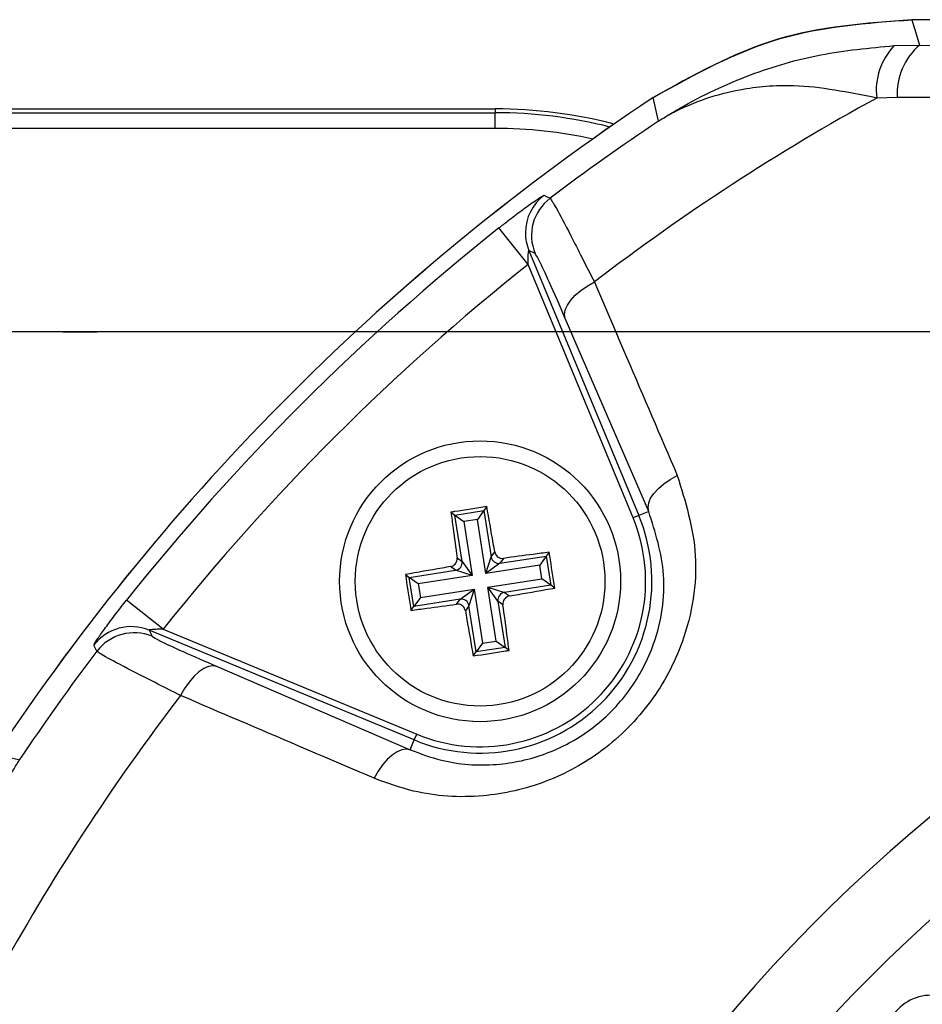
# Model space of a CAD drawing. Units: millimetres. Extents: x -409 to 599, y -5 to 425.
# Drawn here: x 386 to 396, y 271 to 282 of the extents above; entities that cross this region are included whole.
import ezdxf

# ---------------------------------------------------------------- set-up
doc = ezdxf.new("R2010")
doc.units = ezdxf.units.MM
doc.header["$PDSIZE"] = -1
doc.layers.add('DIMENSIONS', color=7, linetype='Continuous')
doc.styles.add('SLDTEXTSTYLE1', font='GOTHIC.TTF', dxfattribs={"width": 0.913})
doc.dimstyles.new('SLDDIMSTYLE1', dxfattribs={"dimtxt": 3.704167, "dimasz": 4.7625, "dimexe": 0, "dimexo": 0.0625, "dimgap": 0.926042, "dimtad": 1, "dimdec": 1, "dimlfac": 3, "dimrnd": 1e-09, "dimzin": 4, "dimdsep": 46, "dimtxsty": 'SLDTEXTSTYLE1', "dimsah": 1, "dimcen": 0.09, "dimadec": 0, "dimazin": 1, "dimtfac": 1, "dimtdec": 1, "dimtofl": 0, "dimtmove": 0, "dimatfit": 3, "dimfxl": 1, "dimfrac": 2, "dimtolj": 1, "dimtzin": 12, "dimarcsym": 0})

# ---------------------------------------------------------------- blocks, each defined once
blk = doc.blocks.new('_D_8')
at = {"layer": 'Defpoints', "color": 0}
for p in [(426.595, 278.59), (284.299, 241.923), (426.595, 241.923)]:
    blk.add_point(p, dxfattribs=at)
at = {"layer": 'DIMENSIONS', "color": 0, "lineweight": -2}
for p, q in [((426.532, 278.59), (284.299, 278.59)), ((284.299, 273.827), (284.299, 246.686)), ((426.532, 241.923), (284.299, 241.923))]:
    blk.add_line(p, q, dxfattribs=at)
at = {"layer": 'DIMENSIONS', "color": 0}
for points in [[(285.093, 273.827), (283.506, 273.827), (284.299, 278.59)], [(283.506, 246.686), (285.093, 246.686), (284.299, 241.923)]]:
    blk.add_solid(points, dxfattribs=at)
at = {"layer": 'DIMENSIONS', "color": 0, "insert": (278.573, 260.257), "char_height": 3.70417, "attachment_point": 2, "rotation": 90, "style": 'SLDTEXTSTYLE1'}
blk.add_mtext('\\A1;110.0 [4.33]', dxfattribs=at)
blk = doc.blocks.new('SW_CENTERMARKSYMBOL_4')
at = {"layer": 'DIMENSIONS', "color": 0}
for p, q in [((0, 1.667), (0, 2.033)), ((0, 0), (0, 0.833)), ((-1.667, 0), (-2.033, 0)), ((0, 0), (-0.833, 0)), ((0, 0), (0, -0.833)), ((0, 0), (0.833, 0)), ((1.667, 0), (2.033, 0)), ((0, -1.667), (0, -2.033))]:
    blk.add_line(p, q, dxfattribs=at)

msp = doc.modelspace()

# ---------------------------------------------------------------- linework, layer by layer
at = {"color": 0, "linetype": 'Continuous', "lineweight": 25}
for p, q in [((417.574, 281.923), (395.461, 281.923)), ((417.573, 281.923), (395.461, 281.923)), ((395.273, 281.646), (395.543, 281.651)), ((395.543, 281.651), (395.955, 281.647)), ((392.757, 280.839), (392.699, 281.091)), ((395.306, 281.092), (395.086, 281.086)), ((378.445, 280.97), (391.012, 280.97)), ((378.445, 280.929), (391.012, 280.929)), ((391.012, 280.97), (391.012, 280.929)), ((391.012, 280.762), (391.012, 280.929)), ((391.012, 280.762), (378.445, 280.762)), ((391.363, 279.307), (391.052, 279.698)), ((391.373, 279.457), (392.546, 276.626)), ((391.438, 279.426), (391.373, 279.457)), ((392.484, 276.6), (391.363, 279.307)), ((392.651, 276.669), (391.761, 278.731)), ((390.582, 276.631), (390.892, 276.679)), ((390.892, 276.679), (390.823, 276.584)), ((390.923, 276.721), (390.892, 276.679)), ((390.892, 276.679), (390.969, 276.184)), ((392.651, 276.669), (392.546, 276.626)), ((390.54, 276.661), (390.582, 276.631)), ((390.659, 276.136), (390.582, 276.631)), ((390.582, 276.631), (390.677, 276.561)), ((390.823, 276.584), (390.677, 276.561)), ((390.912, 276.007), (390.823, 276.584)), ((392.546, 276.626), (392.484, 276.6)), ((390.677, 276.561), (390.766, 275.985)), ((390.606, 276.175), (390.659, 276.136)), ((390.912, 276.007), (390.969, 276.184)), ((390.969, 276.184), (391.008, 276.237)), ((391.063, 276.115), (391.558, 276.192)), ((391.102, 276.168), (391.063, 276.115)), ((391.558, 276.192), (391.488, 276.097)), ((391.588, 276.234), (391.558, 276.192)), ((391.558, 276.192), (391.606, 275.882)), ((390.095, 275.965), (390.59, 276.041)), ((390.59, 276.041), (390.536, 276.08)), ((390.766, 275.985), (390.59, 276.041)), ((390.659, 276.136), (390.766, 275.985)), ((391.063, 276.115), (390.912, 276.007)), ((391.488, 276.097), (390.912, 276.007)), ((391.511, 275.951), (391.488, 276.097)), ((390.053, 275.995), (390.095, 275.965)), ((390.143, 275.655), (390.095, 275.965)), ((390.19, 275.895), (390.095, 275.965)), ((390.766, 275.985), (390.19, 275.895)), ((390.935, 275.862), (391.511, 275.951)), ((391.606, 275.882), (391.511, 275.951)), ((390.19, 275.895), (390.213, 275.75)), ((390.213, 275.75), (390.789, 275.839)), ((390.638, 275.732), (390.789, 275.839)), ((390.789, 275.839), (390.732, 275.662)), ((390.789, 275.839), (390.878, 275.263)), ((391.042, 275.71), (390.935, 275.862)), ((390.935, 275.862), (391.111, 275.805)), ((391.024, 275.285), (390.935, 275.862)), ((391.606, 275.882), (391.111, 275.805)), ((391.648, 275.851), (391.606, 275.882)), ((387.467, 275.411), (387.076, 275.722)), ((390.213, 275.75), (390.143, 275.655)), ((390.638, 275.732), (390.143, 275.655)), ((390.599, 275.678), (390.638, 275.732)), ((391.111, 275.805), (391.165, 275.766)), ((390.113, 275.613), (390.143, 275.655)), ((390.732, 275.662), (390.694, 275.609)), ((390.809, 275.168), (390.732, 275.662)), ((391.095, 275.671), (391.042, 275.71)), ((391.042, 275.71), (391.119, 275.216)), ((387.467, 275.411), (390.174, 274.29)), ((387.317, 275.401), (387.348, 275.336)), ((390.148, 274.228), (387.317, 275.401)), ((390.878, 275.263), (390.809, 275.168)), ((391.119, 275.216), (390.809, 275.168)), ((390.878, 275.263), (391.024, 275.285)), ((391.024, 275.285), (391.119, 275.216)), ((391.161, 275.185), (391.119, 275.216)), ((390.778, 275.126), (390.809, 275.168)), ((388.043, 275.012), (390.105, 274.123)), ((390.148, 274.228), (390.174, 274.29)), ((390.105, 274.123), (390.148, 274.228)), ((385.683, 274.075), (385.935, 274.017))]:
    msp.add_line(p, q, dxfattribs=at)
at = {"color": 0, "linetype": 'Continuous', "lineweight": 25, "flags": 128}
for points in [[(395.461, 281.923), (395.503, 281.784), (395.543, 281.651)], [(391.533, 280.047), (391.566, 280.031), (391.599, 280.016)], [(391.761, 278.731), (391.754, 278.774), (391.761, 278.823), (391.783, 278.874), (391.819, 278.927), (391.867, 278.979), (391.926, 279.03), (391.995, 279.078), (392.071, 279.121)], [(392.651, 276.669), (392.644, 276.712), (392.651, 276.76), (392.672, 276.81), (392.707, 276.862), (392.755, 276.915), (392.813, 276.965), (392.881, 277.012), (392.956, 277.055)], [(386.758, 275.175), (386.741, 275.211), (386.727, 275.241)], [(388.043, 275.012), (387.999, 275.02), (387.951, 275.013), (387.9, 274.991), (387.847, 274.955), (387.794, 274.907), (387.743, 274.847), (387.696, 274.779), (387.653, 274.703)], [(390.105, 274.123), (390.062, 274.13), (390.014, 274.123), (389.964, 274.102), (389.911, 274.067), (389.859, 274.019), (389.809, 273.961), (389.762, 273.893), (389.719, 273.818)]]:
    msp.add_lwpolyline(points, dxfattribs=at)
at = {"color": 0, "linetype": 'Continuous', "lineweight": 25}
for radius in [1.5, 1.333]:
    msp.add_circle((390.851, 275.923), radius, dxfattribs=at)
for centre, radius, start, end in [((395.771, 281.169), 0.69, 136.2532, 186.8673), ((395.984, 281.135), 0.679, 130.4674, 183.6022), ((406.517, 260.257), 25, 123.5547, 146.4453), ((406.517, 260.257), 25, 123.5558, 146.4442), ((406.517, 260.257), 23.76, 118.7575, 127.4451), ((391.012, 275.923), 5.047, 75.4277, 90), ((391.012, 275.923), 5.006, 75.8314, 90), ((406.517, 260.257), 24.759, 123.765, 127.053), ((391.012, 275.923), 4.839, 77.5528, 90), ((391.835, 279.648), 0.5, 127.1684, 179.7301), ((391.9, 279.617), 0.5, 127.0874, 202.4458), ((406.517, 260.257), 24.842, 128.5015, 141.4985), ((391.835, 279.648), 0.5, 179.7299, 202.4541), ((406.517, 260.257), 24.343, 128.5015, 141.4985), ((406.517, 260.257), 17.053, 92.1626, 155.1593), ((390.851, 275.923), 1.835, 247.5, 22.5), ((390.851, 275.923), 1.768, 247.5, 22.5), ((406.517, 260.257), 16.22, 92.5421, 154.6745), ((391.051, 276.198), 0.0838, 189.3265, 278.3103), ((390.576, 276.124), 0.0838, 279.3265, 8.3103), ((390.65, 275.649), 0.0838, 9.3265, 98.3103), ((391.125, 275.723), 0.0838, 99.3265, 188.3103), ((387.126, 274.939), 0.5, 67.5541, 142.8347), ((387.157, 274.873), 0.5, 67.5542, 142.9126), ((406.517, 260.257), 24.759, 142.947, 146.235), ((406.517, 260.257), 23.76, 142.5549, 151.2425)]:
    msp.add_arc(centre, radius, start, end, dxfattribs=at)
msp.add_ellipse((395.67, 271), major_axis=(0.356, -0.352), ratio=0.999222, start_param=1.570796, end_param=4.712389, dxfattribs=at)
for points, knots in [([(395.461, 281.923), (394.97, 281.886), (393.988, 281.812), (393.128, 281.331), (392.698, 281.09)], [0, 0, 0, 0, 0.5, 1, 1, 1, 1]), ([(392.699, 281.091), (393.141, 281.337), (394.001, 281.816), (394.983, 281.888), (395.461, 281.923)], [0, 0, 0, 0, 0.513248, 1, 1, 1, 1]), ([(392.757, 280.839), (392.759, 280.841), (392.764, 280.844), (392.783, 280.856), (392.856, 280.902), (393.164, 281.089), (393.71, 281.344), (394.48, 281.572), (395.009, 281.621), (395.273, 281.646)], [0, 0, 0, 0, 0.003138, 0.00686, 0.026281, 0.100997, 0.41789, 0.709063, 1, 1, 1, 1]), ([(395.086, 281.086), (394.786, 281.147), (394.275, 281.249), (393.677, 281.193), (393.304, 281.098), (393.08, 281.01), (392.952, 280.95), (392.876, 280.909), (392.83, 280.883), (392.802, 280.867), (392.784, 280.856), (392.772, 280.849), (392.764, 280.844), (392.758, 280.84), (392.757, 280.839)], [0, 0, 0, 0, 0.344069, 0.584833, 0.750735, 0.84746, 0.906048, 0.941996, 0.964157, 0.977844, 0.986302, 0.991531, 0.997107, 1, 1, 1, 1]), ([(417.728, 281.092), (416.938, 281.092), (415.357, 281.091), (412.941, 281.092), (410.494, 281.093), (407.861, 281.095), (405.226, 281.095), (402.607, 281.093), (400.158, 281.092), (397.72, 281.091), (396.111, 281.092), (395.306, 281.092)], [0, 0, 0, 0, 0.107841, 0.215668, 0.324819, 0.433958, 0.564023, 0.672254, 0.780496, 0.890241, 1, 1, 1, 1]), ([(391.052, 279.698), (391.084, 279.723), (391.167, 279.789), (391.296, 279.887), (391.419, 279.976), (391.503, 280.033), (391.53, 280.048), (391.533, 280.047), (391.533, 280.047)], [0, 0, 0, 0, 0.136557, 0.355132, 0.566202, 0.773052, 0.980228, 1, 1, 1, 1]), ([(391.599, 280.016), (391.615, 279.992), (391.648, 279.944), (391.814, 279.63), (391.983, 279.296), (392.071, 279.121)], [0, 0, 0, 0, 0.322723, 0.644595, 1, 1, 1, 1]), ([(391.363, 279.307), (391.363, 279.319), (391.363, 279.347), (391.364, 279.389), (391.366, 279.423), (391.368, 279.442), (391.37, 279.452), (391.371, 279.457), (391.372, 279.458), (391.373, 279.458), (391.373, 279.457), (391.373, 279.457)], [0, 0, 0, 0, 0.194154, 0.476693, 0.699397, 0.785123, 0.862363, 0.919309, 0.976648, 0.98817, 1, 1, 1, 1]), ([(391.761, 278.731), (391.702, 278.867), (391.588, 279.127), (391.474, 279.372), (391.45, 279.408), (391.438, 279.426)], [0, 0, 0, 0, 0.35672, 0.678301, 1, 1, 1, 1]), ([(392.071, 279.121), (392.186, 278.853), (392.481, 278.165), (392.775, 277.476), (392.956, 277.055)], [0, 0, 0, 0, 0.3886592, 1, 1, 1, 1]), ([(392.956, 277.055), (393.043, 276.775), (393.218, 276.213), (393.08, 275.344), (392.701, 274.619), (392.182, 274.096), (391.551, 273.75), (390.852, 273.595), (390.222, 273.635), (389.857, 273.768), (389.719, 273.818)], [0, 0, 0, 0, 0.159554, 0.320612, 0.438531, 0.556936, 0.669125, 0.786525, 0.918882, 1, 1, 1, 1]), ([(390.105, 274.123), (390.214, 274.082), (390.5, 273.975), (390.996, 273.938), (391.551, 274.054), (392.054, 274.324), (392.468, 274.741), (392.765, 275.322), (392.863, 276.011), (392.722, 276.448), (392.651, 276.669)], [0, 0, 0, 0, 0.083869, 0.218909, 0.335897, 0.445145, 0.559246, 0.674202, 0.835721, 1, 1, 1, 1]), ([(390.923, 276.721), (390.808, 276.703), (390.68, 276.684), (390.553, 276.663), (390.54, 276.661)], [0, 0, 0, 0, 0.900902, 1, 1, 1, 1]), ([(391.008, 276.237), (391.002, 276.268), (390.974, 276.431), (390.946, 276.591), (390.923, 276.721)], [0, 0, 0, 0, 0.189609, 1, 1, 1, 1]), ([(390.54, 276.661), (390.548, 276.605), (390.569, 276.444), (390.591, 276.281), (390.606, 276.175)], [0, 0, 0, 0, 0.350916, 1, 1, 1, 1]), ([(390.536, 276.08), (390.545, 276.083), (390.563, 276.088), (390.585, 276.106), (390.601, 276.129), (390.607, 276.154), (390.606, 276.169), (390.606, 276.175)], [0, 0, 0, 0, 0.215234, 0.430531, 0.644338, 0.857376, 1, 1, 1, 1]), ([(391.008, 276.237), (391.01, 276.228), (391.015, 276.211), (391.033, 276.188), (391.057, 276.173), (391.081, 276.167), (391.096, 276.168), (391.102, 276.168)], [0, 0, 0, 0, 0.215234, 0.430531, 0.644338, 0.857376, 1, 1, 1, 1]), ([(391.588, 276.234), (391.532, 276.226), (391.371, 276.205), (391.208, 276.183), (391.102, 276.168)], [0, 0, 0, 0, 0.350916, 1, 1, 1, 1]), ([(391.648, 275.851), (391.63, 275.966), (391.611, 276.094), (391.591, 276.221), (391.588, 276.234)], [0, 0, 0, 0, 0.900902, 1, 1, 1, 1]), ([(390.536, 276.08), (390.506, 276.075), (390.343, 276.047), (390.183, 276.018), (390.053, 275.995)], [0, 0, 0, 0, 0.1896088, 1, 1, 1, 1]), ([(390.053, 275.995), (390.071, 275.88), (390.09, 275.753), (390.111, 275.626), (390.113, 275.613)], [0, 0, 0, 0, 0.900902, 1, 1, 1, 1]), ([(391.165, 275.766), (391.196, 275.772), (391.358, 275.8), (391.518, 275.828), (391.648, 275.851)], [0, 0, 0, 0, 0.1896088, 1, 1, 1, 1]), ([(386.727, 275.241), (386.728, 275.244), (386.73, 275.252), (386.767, 275.311), (386.848, 275.424), (386.956, 275.569), (387.037, 275.673), (387.076, 275.722)], [0, 0, 0, 0, 0.124348, 0.337133, 0.559376, 0.790742, 1, 1, 1, 1]), ([(391.165, 275.766), (391.156, 275.764), (391.138, 275.759), (391.116, 275.741), (391.1, 275.717), (391.094, 275.693), (391.095, 275.678), (391.095, 275.671)], [0, 0, 0, 0, 0.215234, 0.430531, 0.644338, 0.857376, 1, 1, 1, 1]), ([(390.113, 275.613), (390.169, 275.62), (390.33, 275.642), (390.493, 275.664), (390.599, 275.678)], [0, 0, 0, 0, 0.350916, 1, 1, 1, 1]), ([(390.694, 275.609), (390.691, 275.618), (390.686, 275.636), (390.668, 275.658), (390.644, 275.674), (390.62, 275.68), (390.605, 275.679), (390.599, 275.678)], [0, 0, 0, 0, 0.215234, 0.430531, 0.644338, 0.857376, 1, 1, 1, 1]), ([(391.161, 275.185), (391.153, 275.242), (391.132, 275.403), (391.11, 275.566), (391.095, 275.671)], [0, 0, 0, 0, 0.350916, 1, 1, 1, 1]), ([(390.694, 275.609), (390.699, 275.578), (390.727, 275.416), (390.755, 275.256), (390.778, 275.126)], [0, 0, 0, 0, 0.1896088, 1, 1, 1, 1]), ([(387.467, 275.411), (387.449, 275.411), (387.415, 275.411), (387.369, 275.409), (387.338, 275.406), (387.322, 275.404), (387.317, 275.403), (387.316, 275.402), (387.316, 275.401), (387.317, 275.401)], [0, 0, 0, 0, 0.293277, 0.574243, 0.782438, 0.852873, 0.926749, 0.948168, 1, 1, 1, 1]), ([(387.348, 275.336), (387.367, 275.323), (387.406, 275.297), (387.659, 275.18), (387.915, 275.068), (388.043, 275.012)], [0, 0, 0, 0, 0.333493, 0.666907, 1, 1, 1, 1]), ([(387.653, 274.703), (387.489, 274.786), (387.159, 274.952), (386.834, 275.123), (386.783, 275.158), (386.758, 275.175)], [0, 0, 0, 0, 0.3318045, 0.6654524, 1, 1, 1, 1]), ([(390.778, 275.126), (390.893, 275.143), (391.021, 275.163), (391.148, 275.183), (391.161, 275.185)], [0, 0, 0, 0, 0.900902, 1, 1, 1, 1]), ([(389.719, 273.818), (389.451, 273.933), (388.762, 274.228), (388.074, 274.522), (387.653, 274.703)], [0, 0, 0, 0, 0.388659, 1, 1, 1, 1]), ([(385.128, 271.501), (385.176, 271.911), (385.269, 272.704), (385.618, 273.492), (385.858, 273.897), (385.914, 273.985), (385.929, 274.009), (385.933, 274.015), (385.935, 274.017)], [0, 0, 0, 0, 0.4540007, 0.8769058, 0.9680274, 0.9916552, 0.9968585, 1, 1, 1, 1])]:
    msp.add_open_spline(points, degree=3, knots=knots, dxfattribs=at)

# ---------------------------------------------------------------- block references
at = {"layer": 'DIMENSIONS', "color": 0}
msp.add_blockref('SW_CENTERMARKSYMBOL_4', (384.728, 278.59), dxfattribs=at)

# ---------------------------------------------------------------- dimensions: what is measured, and where the dimension line sits
dim = msp.add_linear_dim(base=(284.299, 241.923), p1=(426.595, 278.59), p2=(426.595, 241.923), angle=90, dimstyle='SLDDIMSTYLE1', dxfattribs=at)
dim.commit()
dim.dimension.update_dxf_attribs({"geometry": '_D_8', "text_midpoint": (284.299, 260.257), "dimtype": 160})

doc.saveas('drawing.dxf')
